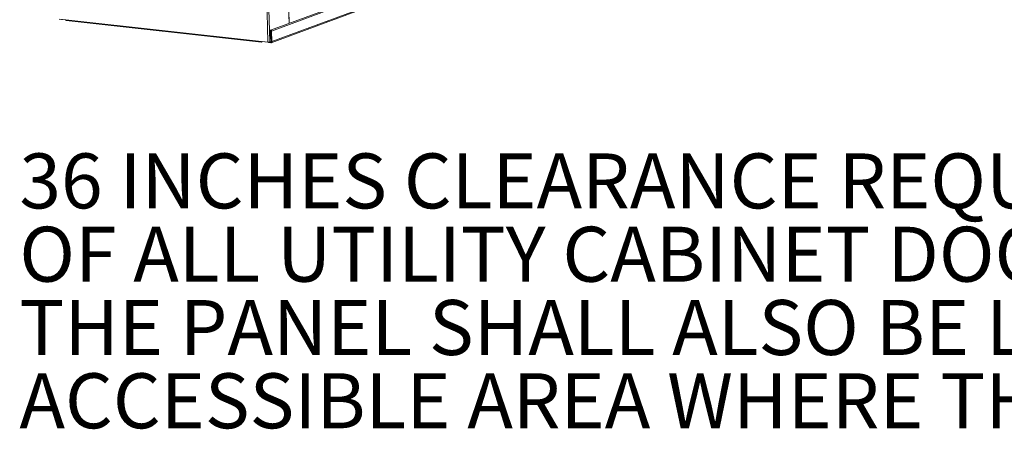
# Model space of a CAD drawing. Units: inches. Extents: x 0 to 11, y 0.1 to 8.5.
# Drawn here: x 4.3 to 5.6, y 2.5 to 3 of the extents above; entities that cross this region are included whole.
import ezdxf

# ---------------------------------------------------------------- set-up
doc = ezdxf.new("R2010")
doc.units = ezdxf.units.IN
doc.header["$MEASUREMENT"] = 0
doc.layers.add('FORMAT', color=7, linetype='Continuous')
doc.styles.add('SLDTEXTSTYLE2', font='TXT', dxfattribs={"width": 0.75})

msp = doc.modelspace()

# ---------------------------------------------------------------- linework, layer by layer
at = {"color": 8, "linetype": 'Continuous', "lineweight": 15}
for p, q in [((4.6323, 3.0162), (4.6145, 3.6504)), ((4.6083, 3.0061), (4.6081, 3.006)), ((4.5956, 2.9921), (4.5956, 2.9921)), ((4.608, 2.9912), (4.6085, 2.9914))]:
    msp.add_line(p, q, dxfattribs=at)
at = {"color": 7, "linetype": 'Continuous', "lineweight": 15}
for p, q in [((4.6326, 3.0163), (4.6147, 3.6507)), ((4.6043, 2.9912), (4.5861, 3.6406)), ((4.6069, 2.9914), (4.5886, 3.6408)), ((5.3177, 3.2704), (4.6078, 3.0071)), ((5.3191, 3.2693), (4.6092, 3.0059)), ((4.6086, 2.9903), (5.3185, 3.2537)), ((4.6096, 2.9919), (5.3195, 3.2552)), ((4.3273, 3.0218), (4.3361, 3.0209)), ((4.3306, 3.0214), (4.3361, 3.0208)), ((4.3361, 3.0208), (4.3361, 3.0209)), ((4.5956, 2.9921), (4.3361, 3.0208)), ((4.3366, 3.02), (4.596, 2.9913)), ((4.6081, 3.006), (4.6073, 3.0061)), ((4.6076, 2.9954), (4.6073, 3.0061)), ((4.6084, 2.9953), (4.6081, 3.006)), ((4.6083, 3.006), (4.6092, 3.0059)), ((4.6083, 3.006), (4.6087, 2.992)), ((4.6092, 3.0059), (4.6096, 2.9919)), ((4.5956, 2.9921), (4.6043, 2.9912)), ((4.5956, 2.9921), (4.5956, 2.9921)), ((4.5956, 2.9921), (4.5956, 2.9917)), ((4.5956, 2.9917), (4.5958, 2.9914)), ((4.5958, 2.9914), (4.596, 2.9913)), ((4.596, 2.9913), (4.5962, 2.9913)), ((4.5962, 2.9913), (4.5964, 2.9914)), ((4.5964, 2.9914), (4.5966, 2.9917)), ((4.5966, 2.9917), (4.5967, 2.992)), ((4.5966, 2.9919), (4.6052, 2.991)), ((4.6052, 2.9911), (4.6052, 2.9906)), ((4.608, 2.9902), (4.6052, 2.9906)), ((4.6069, 2.9914), (4.6087, 2.992)), ((4.608, 2.9912), (4.6069, 2.9913)), ((4.6084, 2.9953), (4.6076, 2.9954)), ((4.608, 2.9912), (4.608, 2.9902)), ((4.6086, 2.9954), (4.6084, 2.9953)), ((4.6087, 2.992), (4.6096, 2.9919))]:
    msp.add_line(p, q, dxfattribs=at)
for centre, radius, start, end in [((4.3368, 3.0207), 0.000732, 167.5683, 248.5394), ((4.6082, 3.0061), 0.000974, 347.258, 180.1083), ((4.6082, 3.006), 0.000119, 347.258, 180.1083), ((4.6051, 2.9978), 0.00666, 263.2043, 285.4719), ((4.6081, 2.9919), 0.000674, 266.95, 7.4071), ((4.6081, 2.9917), 0.00146, 266.95, 7.4071)]:
    msp.add_arc(centre, radius, start, end, dxfattribs=at)

# ---------------------------------------------------------------- texts
at = {"layer": 'FORMAT', "color": 0, "char_height": 0.072917, "attachment_point": 1, "style": 'SLDTEXTSTYLE2'}
for s, insert in [('36 INCHES CLEARANCE REQUIRED IN FRONT', (4.2747, 2.8436)), ('OF ALL UTILITY CABINET DOORS', (4.2747, 2.7464)), ('THE PANEL SHALL ALSO BE LOCATED IN AN', (4.2747, 2.6492)), ('ACCESSIBLE AREA WHERE THE AUDIBLE AND', (4.2747, 2.552))]:
    msp.add_mtext(s, dxfattribs=dict(at, insert=insert))

doc.saveas('drawing.dxf')
